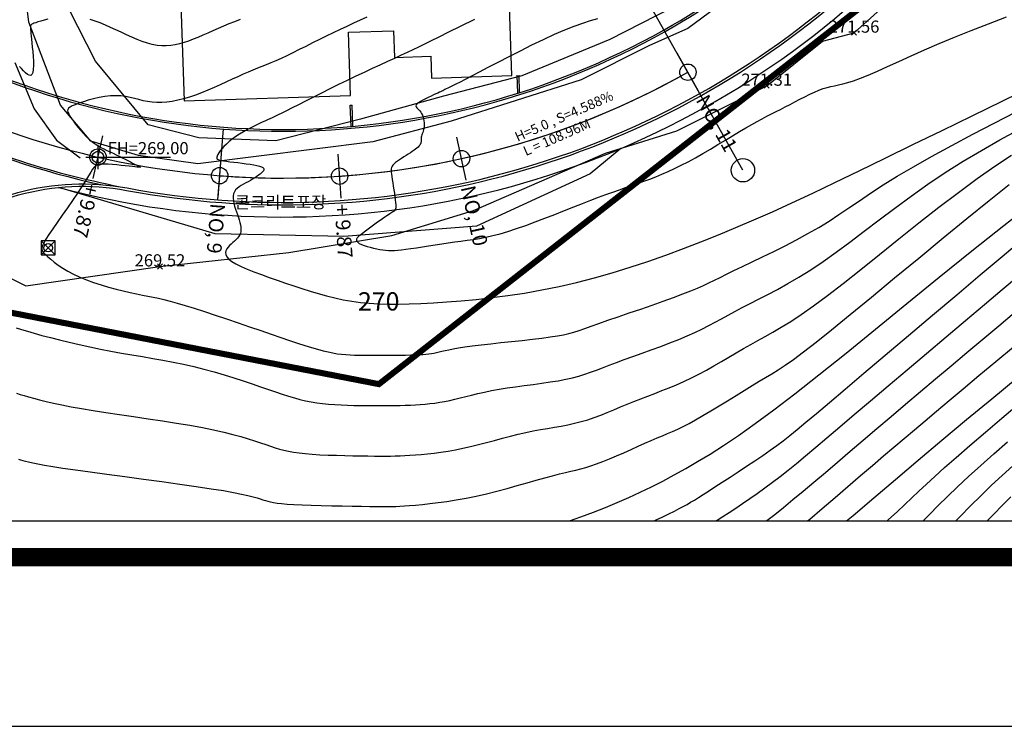
# Model space of a CAD drawing. Units: millimetres. Extents: x 2514518 to 3776018, y -6802699 to -6357199.
# Drawn here: x 2729485 to 2810443, y -6802699 to -6744608 of the extents above; entities that cross this region are included whole.
import ezdxf
from ezdxf.enums import TextEntityAlignment as Align

# ---------------------------------------------------------------- set-up
doc = ezdxf.new("R2010")
doc.units = ezdxf.units.MM
doc.header["$LTSCALE"] = 100
doc.linetypes.add('ACAD_ISO02W100', pattern=[15, 12, -3])
doc.linetypes.add('PHANTOM2', pattern=[31.75, 15.875, -3.175, 3.175, -3.175, 3.175, -3.175])
doc.layers.add('0-최종구역', color=2, linetype='PHANTOM2', lineweight=15)
for name, color, linetype in [('00계획고', 3, 'Continuous'), ('00구배', 21, 'Continuous'), ('00지적선', 8, 'ACAD_ISO02W100'), ('01도로계획', 4, 'Continuous'), ('01도로측점', 10, 'Continuous'), ('02계획법면', 8, 'Continuous'), ('0등고선1', 8, 'Continuous'), ('0등고선5', 6, 'Continuous'), ('1지적말목', 10, 'Continuous'), ('form', 9, 'Continuous'), ('글씨', 3, 'Continuous'), ('레벨', 8, 'Continuous'), ('연속도_행정구역리', 1, 'Continuous'), ('현황', 8, 'Continuous')]:
    doc.layers.add(name, color=color, linetype=linetype)
doc.layers.add('ORIGIN', color=9, linetype='Continuous', plot=False)
doc.styles.add('울릉도', font='Gulim.ttf')
doc.styles.add('울릉도L', font='Gulim.ttf')

# ---------------------------------------------------------------- blocks, each defined once
blk = doc.blocks.new('gado form')
at = {"layer": 'form', "color": 4, "const_width": 100, "flags": 128}
blk.add_lwpolyline([(40800, 28773.6), (1250, 28773.6), (1250, 926.4), (40800, 926.4), (40800, 28823.6)], dxfattribs=at)
at = {"layer": 'ORIGIN'}
blk.add_lwpolyline([(0, 0), (42050, 0), (42050, 29700), (0, 29700)], close=True, dxfattribs=at)
blk = doc.blocks.new('A$C1F442D2F')
at = {"layer": '1지적말목'}
for p, q in [((-0.576, 0.576), (0.576, -0.576)), ((0.576, 0.576), (-0.576, -0.576))]:
    blk.add_line(p, q, dxfattribs=at)
blk.add_lwpolyline([(-0.576, -0.576), (0.576, -0.576), (0.576, 0.576), (-0.576, 0.576)], close=True, dxfattribs=at)
blk.add_circle((0, 0), 0.346, dxfattribs=at)
blk = doc.blocks.new('POINT_CROSS')
at = {"color": 15, "linetype": 'Continuous'}
for p, q in [((-0.75, 0), (0.75, 0)), ((0, -0.75), (0, 0.75))]:
    blk.add_line(p, q, dxfattribs=at)

msp = doc.modelspace()

# ---------------------------------------------------------------- linework, layer by layer
at = {"layer": '0-최종구역', "linetype": 'ByBlock', "const_width": 500, "flags": 128}
msp.add_lwpolyline([(2636866, -6759661), (2719053, -6766807), (2759021, -6774569), (2759021, -6774569), (2791512, -6749148), (2791512, -6749148), (2791512, -6749148), (2791512, -6749148), (2853668, -6700636), (2853668, -6700636), (2853668, -6700636), (2888830, -6707128), (2888830, -6707128), (2888830, -6707128), (2997853, -6710505)], dxfattribs=at)
at = {"layer": '00계획고'}
for p, q in [((2735921, -6754904), (2735921, -6756904)), ((2734921, -6755904), (2741876, -6755904))]:
    msp.add_line(p, q, dxfattribs=at)
msp.add_circle((2735921, -6755904), 475, dxfattribs=at)
at = {"layer": '00구배', "color": 0}
msp.add_line((2745774, -6759424), (2746234, -6753592), dxfattribs=at)
msp.add_lwpolyline([(2745931, -6757430, 0.148129), (2784429, -6748927, 0.148129)], format="xyb", dxfattribs=at)
at = {"layer": '00지적선'}
for points in [[(2853668, -6700636), (2853668, -6700636), (2791512, -6749148), (2759021, -6774569), (2759021, -6774569), (2759021, -6774569), (2719053, -6766807), (2719053, -6766807), (2719053, -6766807), (2719697, -6785820)], [(2791512, -6749148), (2791512, -6749148), (2791512, -6749148), (2791512, -6749148), (2791512, -6749148)], [(2759021, -6774569), (2759021, -6774569), (2759021, -6774569), (2759021, -6774569)]]:
    msp.add_lwpolyline(points, dxfattribs=at)
at = {"layer": '01도로계획'}
for p, q in [((2770444, -6750651), (2770395, -6749174)), ((2770593, -6750604), (2770545, -6749169)), ((2756670, -6751634), (2756819, -6751629)), ((2756728, -6753386), (2756670, -6751634)), ((2756878, -6753373), (2756819, -6751629))]:
    msp.add_line(p, q, dxfattribs=at)
for points in [[(2681355, -6611545), (2680646, -6621760, 0.041361), (2680815, -6631363), (2686778, -6690694), (2687316, -6696046, 0.540513), (2782545, -6745570, 0.540513)], [(2681505, -6611555), (2680796, -6621770, 0.04136), (2680964, -6631348), (2686927, -6690679), (2687465, -6696031, 0.540513), (2782471, -6745439, 0.540513)], [(2718574, -6765601), (2721437, -6763084, -0.230346), (2738310, -6758443, 0.226246), (2796539, -6742915), (2814462, -6727646), (2821532, -6721623), (2831810, -6712867), (2838983, -6706757, -0.123885), (2852108, -6700269, -0.123885), (2866741, -6700765), (2877197, -6703777), (2889980, -6707459, 0.087815), (2900583, -6708540, 0.09419), (2911614, -6705589)], [(2718706, -6765751), (2721569, -6763234, -0.230346), (2738273, -6758640, 0.226246), (2796669, -6743068), (2814592, -6727799), (2821662, -6721776), (2831940, -6713019), (2839113, -6706909, -0.123885), (2852150, -6700464, -0.123885), (2866686, -6700958), (2877141, -6703969), (2889925, -6707651, 0.087818), (2900598, -6708740, 0.09419), (2911701, -6705769, 0.09419)], [(2782471, -6745439, 0.048559), (2792647, -6738349), (2792648, -6738348)], [(2782545, -6745570, 0.048565), (2792745, -6738462)], [(2721171, -6752888, 0.064614), (2738310, -6758443, 0.059079)], [(2722065, -6753469, 0.053116), (2736167, -6758163, 0.053116)]]:
    msp.add_lwpolyline(points, format="xyb", dxfattribs=at)
at = {"layer": '01도로측점'}
for p, q in [((2788955, -6756989), (2771334, -6725598)), ((2785310, -6750497), (2783548, -6747357)), ((2735518, -6757659), (2736324, -6754150)), ((2766198, -6757787), (2765422, -6754272)), ((2745793, -6759225), (2746069, -6755635)), ((2755911, -6759267), (2755665, -6755676))]:
    msp.add_line(p, q, dxfattribs=at)
for points, format in [([(2679460, -6611424), (2677720, -6639071), (2683485, -6696431, 0.540513), (2784429, -6748927, 0.540513)], "xyb"), ([(2788955, -6756989, 0, 0, 0), (2803470, -6746141, 1200, 0, 0), (2805391, -6744706, 0, 0, 0)], "xyseb"), ([(2788955, -6756989, 0, 0, 0), (2774439, -6767836, 1200, 0, 0), (2772518, -6769272, 0, 0, 0)], "xyseb")]:
    msp.add_lwpolyline(points, format=format, dxfattribs=at)
for centre, radius in [((2784429, -6748927), 675), ((2735921, -6755904), 675), ((2765810, -6756030), 675), ((2745931, -6757430), 675), ((2788955, -6756989), 957), ((2755788, -6757471), 675)]:
    msp.add_circle(centre, radius, dxfattribs=at)
at = {"layer": '02계획법면'}
msp.add_lwpolyline([(2732701, -6758400, 0.246741), (2797317, -6743829), (2815240, -6728560), (2822310, -6722537), (2832589, -6713781), (2839761, -6707670, -0.123885), (2852361, -6701442, -0.123885), (2866409, -6701918), (2876865, -6704930), (2889650, -6708613, 0.087833), (2900671, -6709737, 0.09419), (2912135, -6706670)], format="xyb", dxfattribs=at)
msp.add_lwpolyline([(2778922, -6755188), (2776392, -6757272), (2767039, -6761596), (2756127, -6762430), (2745563, -6762216), (2732701, -6758400)], dxfattribs=at)
at = {"layer": '0등고선1'}
for points in [[(2731797, -6744555), (2731490, -6744639), (2731218, -6744721), (2730988, -6744794), (2730803, -6744855), (2730660, -6744905), (2730553, -6744948), (2730477, -6744987), (2730426, -6745025), (2730396, -6745066), (2730381, -6745114), (2730374, -6745171), (2730373, -6745242), (2730375, -6745331), (2730382, -6745443), (2730394, -6745582), (2730409, -6745754), (2730430, -6745963), (2730456, -6746214), (2730486, -6746512), (2730522, -6746858), (2730557, -6747236), (2730588, -6747628), (2730609, -6748014), (2730615, -6748374), (2730601, -6748691), (2730562, -6748944), (2730494, -6749115), (2730392, -6749190), (2730263, -6749181), (2730115, -6749103), (2729955, -6748975), (2729791, -6748813), (2729631, -6748634), (2729483, -6748455)], [(2758020, -6744393), (2757476, -6744646), (2756930, -6744899), (2756379, -6745155), (2755824, -6745416), (2755263, -6745684), (2754695, -6745961), (2754125, -6746242), (2753559, -6746524), (2753002, -6746802), (2752459, -6747072), (2751937, -6747329), (2751441, -6747568), (2750976, -6747785), (2750547, -6747978), (2750145, -6748150), (2749764, -6748309), (2749395, -6748458), (2749028, -6748606), (2748656, -6748757), (2748270, -6748919), (2747862, -6749096), (2747424, -6749293), (2746961, -6749506), (2746477, -6749730), (2745979, -6749959), (2745470, -6750186), (2744957, -6750407), (2744445, -6750616), (2743939, -6750806), (2743443, -6750973), (2742960, -6751115), (2742490, -6751231), (2742034, -6751321), (2741593, -6751384), (2741168, -6751418), (2740760, -6751423), (2740369, -6751398), (2739995, -6751344), (2739634, -6751268), (2739279, -6751179), (2738924, -6751086), (2738563, -6750998), (2738191, -6750925), (2737801, -6750875), (2737386, -6750857), (2736945, -6750878), (2736487, -6750934), (2736022, -6751017), (2735565, -6751120), (2735127, -6751237), (2734720, -6751361), (2734356, -6751484), (2734049, -6751600), (2733806, -6751703), (2733627, -6751799), (2733506, -6751891), (2733440, -6751988), (2733422, -6752094), (2733449, -6752215), (2733515, -6752358), (2733616, -6752529), (2733748, -6752731), (2733906, -6752959), (2734087, -6753204), (2734287, -6753461), (2734502, -6753721), (2734729, -6753976), (2734963, -6754218), (2735202, -6754441), (2735443, -6754639), (2735684, -6754813), (2735926, -6754967), (2736170, -6755106), (2736416, -6755234), (2736663, -6755354), (2736912, -6755471), (2737164, -6755589), (2737418, -6755710), (2737671, -6755833), (2737918, -6755956), (2738155, -6756076), (2738379, -6756191), (2738586, -6756297), (2738770, -6756393), (2738929, -6756475), (2739059, -6756543), (2739162, -6756597), (2739242, -6756638), (2739301, -6756670), (2739344, -6756693), (2739373, -6756709), (2739391, -6756720), (2739402, -6756729), (2739407, -6756736), (2739401, -6756741), (2739377, -6756743), (2739328, -6756742), (2739248, -6756736), (2739130, -6756725), (2738966, -6756709), (2738751, -6756686), (2738480, -6756656), (2738165, -6756621), (2737821, -6756585), (2737464, -6756550), (2737109, -6756519), (2736771, -6756496), (2736464, -6756481), (2736205, -6756480), (2736002, -6756495), (2735845, -6756536), (2735716, -6756611), (2735599, -6756730), (2735476, -6756903), (2735330, -6757140), (2735145, -6757450), (2734904, -6757843), (2734594, -6758322), (2734230, -6758870), (2733828, -6759463), (2733407, -6760077), (2732985, -6760689), (2732580, -6761276), (2732210, -6761813), (2731894, -6762277), (2731645, -6762651), (2731464, -6762945), (2731348, -6763175), (2731292, -6763356), (2731294, -6763506), (2731350, -6763639), (2731456, -6763773), (2731609, -6763923), (2731805, -6764102), (2732046, -6764307), (2732330, -6764534), (2732659, -6764775), (2733032, -6765025), (2733451, -6765277), (2733915, -6765527), (2734424, -6765768), (2734978, -6765995), (2735565, -6766207), (2736174, -6766403), (2736791, -6766584), (2737404, -6766749), (2738001, -6766897), (2738569, -6767029), (2739096, -6767143), (2739575, -6767242), (2740019, -6767330), (2740449, -6767417), (2740885, -6767510), (2741347, -6767616), (2741853, -6767744), (2742425, -6767900), (2743081, -6768094), (2743835, -6768328), (2744670, -6768599), (2745566, -6768895), (2746499, -6769210), (2747448, -6769533), (2748389, -6769856), (2749301, -6770169), (2750160, -6770465), (2750950, -6770735), (2751671, -6770978), (2752329, -6771196), (2752928, -6771389), (2753474, -6771558), (2753973, -6771704), (2754429, -6771826), (2754847, -6771927), (2755235, -6772007), (2755600, -6772068), (2755951, -6772112), (2756298, -6772143), (2756649, -6772164), (2757013, -6772176), (2757400, -6772182), (2757818, -6772185), (2758274, -6772187), (2758759, -6772188), (2759262, -6772188), (2759771, -6772187), (2760274, -6772185), (2760761, -6772181), (2761219, -6772175), (2761637, -6772167), (2762008, -6772157), (2762334, -6772144), (2762623, -6772128), (2762881, -6772108), (2763117, -6772083), (2763336, -6772053), (2763546, -6772017), (2763755, -6771975), (2763969, -6771927), (2764202, -6771872), (2764465, -6771811), (2764773, -6771744), (2765137, -6771672), (2765571, -6771596), (2766088, -6771515), (2766701, -6771430), (2767416, -6771342), (2768211, -6771252), (2769059, -6771159), (2769932, -6771065), (2770801, -6770970), (2771638, -6770876), (2772417, -6770782), (2773107, -6770689), (2773692, -6770598), (2774191, -6770504), (2774636, -6770401), (2775056, -6770285), (2775483, -6770150), (2775947, -6769991), (2776477, -6769803), (2777106, -6769580), (2777852, -6769320), (2778695, -6769030), (2779603, -6768718), (2780545, -6768394), (2781488, -6768067), (2782403, -6767745), (2783256, -6767439), (2784017, -6767157), (2784665, -6766904), (2785218, -6766675), (2785706, -6766460), (2786158, -6766248), (2786604, -6766030), (2787073, -6765796), (2787595, -6765535), (2788199, -6765239), (2788905, -6764900), (2789702, -6764520), (2790568, -6764105), (2791481, -6763660), (2792421, -6763190), (2793367, -6762699), (2794296, -6762194), (2795188, -6761680), (2796031, -6761159), (2796847, -6760625), (2797668, -6760071), (2798526, -6759487), (2799453, -6758865), (2800481, -6758198), (2801640, -6757477), (2802964, -6756693), (2804469, -6755845), (2806116, -6754949), (2807850, -6754031), (2809615, -6753115), (2811358, -6752224)], [(2747624, -6744590), (2747152, -6744772), (2746688, -6744957), (2746237, -6745146), (2745796, -6745337), (2745367, -6745527), (2744948, -6745714), (2744540, -6745893), (2744141, -6746064), (2743752, -6746222), (2743371, -6746364), (2742999, -6746489), (2742633, -6746594), (2742269, -6746675), (2741905, -6746731), (2741538, -6746759), (2741166, -6746756), (2740784, -6746720), (2740391, -6746648), (2739985, -6746539), (2739566, -6746399), (2739138, -6746232), (2738704, -6746047), (2738266, -6745848), (2737827, -6745643), (2737389, -6745438), (2736955, -6745238), (2736528, -6745051), (2736106, -6744878), (2735690, -6744724), (2735279, -6744589)], [(2776982, -6744537), (2776391, -6744708), (2775749, -6744913), (2775047, -6745162), (2774273, -6745467), (2773423, -6745835), (2772516, -6746255), (2771576, -6746709), (2770629, -6747182), (2769699, -6747656), (2768811, -6748117), (2767989, -6748547), (2767258, -6748931), (2766637, -6749255), (2766120, -6749523), (2765696, -6749740), (2765353, -6749914), (2765080, -6750051), (2764864, -6750157), (2764695, -6750239), (2764561, -6750304), (2764451, -6750358), (2764357, -6750404), (2764271, -6750445), (2764187, -6750486), (2764095, -6750529), (2763990, -6750577), (2763863, -6750635), (2763707, -6750705), (2763518, -6750789), (2763305, -6750886), (2763078, -6750991), (2762849, -6751102), (2762630, -6751214), (2762432, -6751325), (2762268, -6751431), (2762147, -6751529), (2762080, -6751615), (2762060, -6751694), (2762079, -6751768), (2762128, -6751841), (2762200, -6751917), (2762284, -6752000), (2762374, -6752093), (2762460, -6752200), (2762535, -6752324), (2762599, -6752462), (2762650, -6752611), (2762690, -6752767), (2762718, -6752926), (2762734, -6753085), (2762738, -6753240), (2762732, -6753388), (2762714, -6753526), (2762688, -6753654), (2762656, -6753773), (2762620, -6753883), (2762584, -6753986), (2762551, -6754082), (2762522, -6754172), (2762501, -6754257), (2762490, -6754339), (2762485, -6754416), (2762485, -6754491), (2762485, -6754564), (2762482, -6754636), (2762473, -6754707), (2762455, -6754779), (2762425, -6754851), (2762379, -6754925), (2762317, -6755001), (2762239, -6755079), (2762145, -6755162), (2762036, -6755249), (2761910, -6755341), (2761769, -6755439), (2761612, -6755543), (2761440, -6755654), (2761258, -6755770), (2761072, -6755889), (2760887, -6756009), (2760708, -6756129), (2760542, -6756246), (2760394, -6756359), (2760269, -6756465), (2760172, -6756564), (2760102, -6756660), (2760056, -6756759), (2760030, -6756867), (2760023, -6756991), (2760030, -6757135), (2760051, -6757305), (2760081, -6757508), (2760118, -6757747), (2760160, -6758014), (2760204, -6758300), (2760249, -6758592), (2760292, -6758883), (2760332, -6759161), (2760365, -6759417), (2760391, -6759639), (2760407, -6759821), (2760412, -6759965), (2760409, -6760078), (2760397, -6760163), (2760376, -6760227), (2760348, -6760276), (2760313, -6760314), (2760270, -6760347), (2760221, -6760380), (2760163, -6760416), (2760094, -6760458), (2760012, -6760508), (2759914, -6760569), (2759798, -6760642), (2759663, -6760732), (2759504, -6760839), (2759323, -6760966), (2759122, -6761110), (2758907, -6761265), (2758684, -6761428), (2758458, -6761594), (2758235, -6761759), (2758020, -6761918), (2757818, -6762068), (2757635, -6762204), (2757476, -6762327), (2757345, -6762440), (2757247, -6762544), (2757186, -6762641), (2757167, -6762733), (2757195, -6762822), (2757275, -6762909), (2757408, -6762996), (2757587, -6763083), (2757803, -6763167), (2758047, -6763247), (2758308, -6763322), (2758578, -6763390), (2758846, -6763449), (2759104, -6763499), (2759345, -6763538), (2759575, -6763566), (2759803, -6763582), (2760038, -6763586), (2760291, -6763578), (2760569, -6763558), (2760883, -6763526), (2761241, -6763480), (2761650, -6763423), (2762104, -6763354), (2762593, -6763279), (2763108, -6763198), (2763641, -6763114), (2764182, -6763031), (2764722, -6762950), (2765251, -6762874), (2765764, -6762805), (2766268, -6762738), (2766772, -6762666), (2767285, -6762583), (2767819, -6762482), (2768381, -6762358), (2768983, -6762204), (2769634, -6762014), (2770340, -6761784), (2771091, -6761520), (2771872, -6761231), (2772672, -6760925), (2773475, -6760611), (2774268, -6760298), (2775037, -6759994), (2775768, -6759708), (2776451, -6759447), (2777089, -6759209), (2777688, -6758990), (2778254, -6758787), (2778792, -6758597), (2779310, -6758416), (2779813, -6758240), (2780307, -6758065), (2780798, -6757889), (2781290, -6757707), (2781787, -6757516), (2782291, -6757311), (2782807, -6757090), (2783338, -6756847), (2783887, -6756580), (2784458, -6756285), (2785053, -6755959), (2785664, -6755609), (2786284, -6755244), (2786902, -6754873), (2787511, -6754504), (2788100, -6754146), (2788663, -6753807), (2789189, -6753496), (2789673, -6753220), (2790119, -6752973), (2790535, -6752751), (2790929, -6752547), (2791308, -6752354), (2791680, -6752167), (2792052, -6751979), (2792432, -6751784), (2792826, -6751578), (2793230, -6751365), (2793637, -6751150), (2794044, -6750941), (2794444, -6750742), (2794831, -6750560), (2795201, -6750402), (2795546, -6750272), (2795866, -6750175), (2796173, -6750100), (2796482, -6750035), (2796808, -6749968), (2797169, -6749886), (2797579, -6749776), (2798054, -6749626), (2798610, -6749424), (2799259, -6749159), (2800004, -6748836), (2800841, -6748461), (2801770, -6748041), (2802788, -6747582), (2803893, -6747091), (2805083, -6746576), (2806357, -6746042), (2807711, -6745496), (2809134, -6744938), (2810615, -6744371)], [(2729196, -6769949), (2729631, -6770081), (2730121, -6770228), (2730678, -6770390), (2731308, -6770564), (2732005, -6770747), (2732758, -6770937), (2733556, -6771130), (2734389, -6771323), (2735245, -6771511), (2736116, -6771692), (2736989, -6771862), (2737856, -6772019), (2738716, -6772167), (2739571, -6772310), (2740421, -6772453), (2741267, -6772600), (2742110, -6772757), (2742952, -6772928), (2743793, -6773117), (2744633, -6773328), (2745466, -6773557), (2746286, -6773798), (2747085, -6774047), (2747857, -6774297), (2748593, -6774543), (2749289, -6774779), (2749935, -6775001), (2750528, -6775204), (2751075, -6775386), (2751586, -6775550), (2752068, -6775696), (2752532, -6775823), (2752987, -6775934), (2753443, -6776028), (2753908, -6776105), (2754390, -6776168), (2754888, -6776218), (2755396, -6776255), (2755912, -6776283), (2756431, -6776302), (2756949, -6776315), (2757463, -6776323), (2757968, -6776329), (2758462, -6776333), (2758943, -6776335), (2759413, -6776335), (2759872, -6776333), (2760321, -6776328), (2760759, -6776321), (2761187, -6776309), (2761606, -6776293), (2762017, -6776273), (2762421, -6776247), (2762820, -6776215), (2763218, -6776174), (2763617, -6776125), (2764019, -6776065), (2764426, -6775994), (2764841, -6775910), (2765266, -6775813), (2765706, -6775705), (2766165, -6775589), (2766647, -6775468), (2767157, -6775344), (2767700, -6775221), (2768279, -6775101), (2768899, -6774987), (2769563, -6774880), (2770258, -6774780), (2770973, -6774684), (2771694, -6774589), (2772409, -6774493), (2773103, -6774393), (2773764, -6774287), (2774379, -6774171), (2774939, -6774045), (2775456, -6773907), (2775945, -6773756), (2776423, -6773591), (2776906, -6773413), (2777410, -6773219), (2777950, -6773011), (2778543, -6772786), (2779199, -6772545), (2779908, -6772290), (2780654, -6772023), (2781420, -6771748), (2782191, -6771465), (2782949, -6771179), (2783680, -6770892), (2784366, -6770606), (2784997, -6770323), (2785582, -6770042), (2786135, -6769760), (2786668, -6769476), (2787197, -6769187), (2787736, -6768892), (2788297, -6768587), (2788895, -6768271), (2789543, -6767941), (2790241, -6767589), (2790991, -6767204), (2791794, -6766779), (2792650, -6766304), (2793559, -6765770), (2794523, -6765167), (2795541, -6764486), (2796614, -6763723), (2797741, -6762887), (2798921, -6761994), (2800154, -6761058), (2801439, -6760094), (2802774, -6759116), (2804159, -6758140), (2805593, -6757179), (2807071, -6756248), (2808574, -6755352), (2810078, -6754498), (2811561, -6753689)], [(2729223, -6775323), (2729513, -6775411), (2729840, -6775509), (2730212, -6775617), (2730634, -6775733), (2731114, -6775857), (2731657, -6775989), (2732269, -6776128), (2732956, -6776273), (2733725, -6776424), (2734580, -6776579), (2735529, -6776739), (2736571, -6776903), (2737686, -6777071), (2738850, -6777241), (2740037, -6777416), (2741221, -6777593), (2742377, -6777773), (2743480, -6777955), (2744505, -6778140), (2745431, -6778328), (2746262, -6778515), (2747006, -6778701), (2747671, -6778884), (2748266, -6779061), (2748798, -6779230), (2749276, -6779389), (2749710, -6779538), (2750106, -6779673), (2750479, -6779795), (2750842, -6779904), (2751208, -6780002), (2751590, -6780088), (2752002, -6780164), (2752457, -6780229), (2752969, -6780284), (2753546, -6780330), (2754175, -6780368), (2754841, -6780398), (2755526, -6780422), (2756213, -6780441), (2756885, -6780455), (2757526, -6780465), (2758118, -6780473), (2758649, -6780478), (2759128, -6780482), (2759565, -6780483), (2759974, -6780480), (2760367, -6780472), (2760757, -6780460), (2761155, -6780443), (2761575, -6780420), (2762025, -6780389), (2762507, -6780351), (2763018, -6780302), (2763556, -6780241), (2764118, -6780167), (2764702, -6780077), (2765306, -6779970), (2765927, -6779845), (2766563, -6779699), (2767210, -6779539), (2767865, -6779368), (2768522, -6779192), (2769178, -6779017), (2769829, -6778846), (2770470, -6778687), (2771098, -6778543), (2771710, -6778418), (2772306, -6778309), (2772887, -6778209), (2773457, -6778114), (2774017, -6778016), (2774567, -6777910), (2775111, -6777791), (2775650, -6777653), (2776186, -6777492), (2776720, -6777310), (2777255, -6777110), (2777790, -6776898), (2778329, -6776676), (2778872, -6776448), (2779422, -6776219), (2779980, -6775992), (2780547, -6775770), (2781122, -6775550), (2781705, -6775328), (2782296, -6775101), (2782893, -6774864), (2783496, -6774613), (2784103, -6774345), (2784715, -6774055), (2785330, -6773742), (2785946, -6773408), (2786563, -6773061), (2787178, -6772704), (2787791, -6772345), (2788398, -6771988), (2788999, -6771639), (2789592, -6771303), (2790180, -6770982), (2790780, -6770657), (2791415, -6770303), (2792107, -6769898), (2792879, -6769418), (2793752, -6768840), (2794750, -6768139), (2795893, -6767292), (2797197, -6766286), (2798635, -6765148), (2800175, -6763917), (2801782, -6762629), (2803425, -6761322), (2805067, -6760034), (2806678, -6758803), (2808221, -6757665), (2809672, -6756651), (2811032, -6755756)], [(2729396, -6780741), (2729560, -6780790), (2729745, -6780844), (2729960, -6780902), (2730222, -6780967), (2730556, -6781041), (2730982, -6781126), (2731524, -6781224), (2732204, -6781337), (2733045, -6781467), (2734069, -6781617), (2735286, -6781787), (2736656, -6781974), (2738129, -6782173), (2739653, -6782378), (2741175, -6782585), (2742644, -6782788), (2744009, -6782983), (2745217, -6783164), (2746230, -6783327), (2747058, -6783474), (2747726, -6783604), (2748257, -6783721), (2748674, -6783824), (2749002, -6783917), (2749264, -6784000), (2749484, -6784074), (2749684, -6784142), (2749883, -6784203), (2750099, -6784258), (2750348, -6784308), (2750648, -6784353), (2751017, -6784393), (2751472, -6784430), (2752030, -6784462), (2752701, -6784492), (2753463, -6784518), (2754286, -6784541), (2755140, -6784561), (2755995, -6784579), (2756821, -6784594), (2757589, -6784607), (2758267, -6784617), (2758837, -6784624), (2759312, -6784629), (2759717, -6784630), (2760076, -6784626), (2760414, -6784616), (2760755, -6784600), (2761123, -6784577), (2761543, -6784546), (2762034, -6784506), (2762594, -6784454), (2763216, -6784389), (2763893, -6784308), (2764618, -6784209), (2765385, -6784089), (2766185, -6783947), (2767013, -6783779), (2767860, -6783586), (2768715, -6783372), (2769564, -6783147), (2770396, -6782916), (2771198, -6782689), (2771957, -6782472), (2772661, -6782273), (2773297, -6782099), (2773857, -6781956), (2774353, -6781838), (2774802, -6781735), (2775220, -6781638), (2775624, -6781538), (2776032, -6781428), (2776459, -6781296), (2776922, -6781135), (2777434, -6780939), (2777985, -6780713), (2778564, -6780465), (2779157, -6780204), (2779752, -6779939), (2780335, -6779677), (2780895, -6779427), (2781417, -6779198), (2781894, -6778995), (2782336, -6778810), (2782757, -6778633), (2783172, -6778454), (2783595, -6778262), (2784042, -6778047), (2784527, -6777798), (2785063, -6777505), (2785662, -6777161), (2786311, -6776775), (2786992, -6776361), (2787689, -6775933), (2788384, -6775502), (2789060, -6775084), (2789701, -6774690), (2790289, -6774335), (2790817, -6774023), (2791318, -6773725), (2791838, -6773402), (2792419, -6773018), (2793107, -6772533), (2793945, -6771910), (2794976, -6771111), (2796246, -6770098), (2797780, -6768850), (2799529, -6767410), (2801428, -6765840), (2803411, -6764200), (2805410, -6762550), (2807361, -6760952), (2809196, -6759465), (2810850, -6758151)], [(2781650, -6785820), (2781831, -6785733), (2782369, -6785472), (2782872, -6785225), (2783324, -6785000), (2783712, -6784802), (2784050, -6784623), (2784357, -6784453), (2784653, -6784280), (2784957, -6784095), (2785290, -6783886), (2785671, -6783643), (2786118, -6783355), (2786647, -6783014), (2787243, -6782629), (2787889, -6782210), (2788564, -6781769), (2789250, -6781316), (2789928, -6780864), (2790578, -6780423), (2791183, -6780004), (2791732, -6779611), (2792259, -6779218), (2792807, -6778792), (2793417, -6778299), (2794134, -6777706), (2795000, -6776979), (2796057, -6776086), (2797348, -6774992), (2798899, -6773679), (2800659, -6772190), (2802563, -6770580), (2804542, -6768907), (2806530, -6767227), (2808459, -6765597), (2810263, -6764074), (2811874, -6762715)], [(2786725, -6785820), (2786825, -6785755), (2787299, -6785449), (2787812, -6785116), (2788357, -6784758), (2788929, -6784377), (2789523, -6783973), (2790133, -6783548), (2790754, -6783103), (2791380, -6782640), (2792011, -6782157), (2792662, -6781642), (2793353, -6781082), (2794103, -6780460), (2794933, -6779764), (2795862, -6778978), (2796910, -6778088), (2798097, -6777079), (2799435, -6775945), (2800895, -6774708), (2802444, -6773397), (2804045, -6772043), (2805664, -6770676), (2807264, -6769325), (2808811, -6768020), (2810269, -6766792), (2811612, -6765664)], [(2790881, -6785820), (2790929, -6785784), (2791577, -6785276), (2792290, -6784703), (2793064, -6784067), (2793898, -6783372), (2794788, -6782622), (2795731, -6781822), (2796724, -6780977), (2797764, -6780090), (2798847, -6779167), (2799970, -6778211), (2801131, -6777226), (2802325, -6776214), (2803548, -6775179), (2804797, -6774124), (2806069, -6773052), (2807359, -6771966), (2808665, -6770869), (2809980, -6769767), (2811292, -6768671)], [(2794258, -6785820), (2794444, -6785662), (2795473, -6784784), (2796530, -6783881), (2797586, -6782976), (2798617, -6782093), (2799596, -6781255), (2800506, -6780477), (2801367, -6779743), (2802206, -6779031), (2803051, -6778315), (2803931, -6777573), (2804874, -6776780), (2805908, -6775912), (2807060, -6774947), (2808348, -6773869), (2809741, -6772707), (2811196, -6771497)], [(2800802, -6785820), (2800925, -6785709), (2801636, -6785056), (2802263, -6784467), (2802846, -6783913), (2803425, -6783363), (2804039, -6782786), (2804726, -6782152), (2805526, -6781430), (2806479, -6780588), (2807610, -6779608), (2808884, -6778518), (2810253, -6777356), (2811668, -6776161)], [(2803762, -6785820), (2804296, -6785275), (2805012, -6784552), (2805773, -6783797), (2806597, -6783001), (2807503, -6782152), (2808503, -6781245), (2809578, -6780293), (2810701, -6779315)], [(2806460, -6785820), (2806820, -6785442), (2807668, -6784572), (2808527, -6783716), (2809397, -6782881), (2810272, -6782068), (2811150, -6781275)], [(2809043, -6785820), (2809551, -6785280), (2810290, -6784517), (2810967, -6783842)]]:
    msp.add_lwpolyline(points, dxfattribs=at)
at = {"layer": '0등고선5'}
for points in [[(2766891, -6744599), (2765710, -6745173), (2764744, -6745645), (2763954, -6746034), (2763305, -6746355), (2762758, -6746625), (2762276, -6746862), (2761822, -6747082), (2761358, -6747302), (2760855, -6747536), (2760309, -6747787), (2759726, -6748053), (2759110, -6748334), (2758466, -6748629), (2757799, -6748938), (2757112, -6749261), (2756411, -6749595), (2755702, -6749941), (2754995, -6750291), (2754301, -6750639), (2753632, -6750977), (2752998, -6751299), (2752412, -6751598), (2751885, -6751866), (2751428, -6752096), (2751048, -6752285), (2750735, -6752437), (2750474, -6752560), (2750249, -6752664), (2750046, -6752756), (2749849, -6752844), (2749644, -6752937), (2749416, -6753043), (2749153, -6753169), (2748861, -6753313), (2748547, -6753473), (2748222, -6753647), (2747892, -6753832), (2747568, -6754025), (2747257, -6754224), (2746968, -6754426), (2746708, -6754630), (2746479, -6754830), (2746280, -6755026), (2746111, -6755213), (2745971, -6755389), (2745860, -6755551), (2745777, -6755695), (2745722, -6755818), (2745695, -6755920), (2745698, -6756001), (2745733, -6756065), (2745804, -6756115), (2745912, -6756156), (2746060, -6756190), (2746250, -6756220), (2746486, -6756251), (2746766, -6756284), (2747081, -6756320), (2747418, -6756360), (2747765, -6756402), (2748108, -6756446), (2748436, -6756493), (2748736, -6756542), (2748994, -6756592), (2749202, -6756645), (2749360, -6756699), (2749471, -6756757), (2749540, -6756818), (2749569, -6756884), (2749563, -6756955), (2749525, -6757031), (2749459, -6757114), (2749368, -6757203), (2749254, -6757298), (2749121, -6757398), (2748972, -6757501), (2748808, -6757606), (2748634, -6757713), (2748451, -6757820), (2748261, -6757925), (2748070, -6758028), (2747880, -6758132), (2747697, -6758239), (2747526, -6758352), (2747373, -6758473), (2747242, -6758605), (2747138, -6758751), (2747067, -6758913), (2747031, -6759094), (2747028, -6759291), (2747052, -6759500), (2747098, -6759720), (2747160, -6759947), (2747233, -6760176), (2747313, -6760407), (2747392, -6760635), (2747468, -6760857), (2747536, -6761072), (2747594, -6761280), (2747638, -6761480), (2747667, -6761670), (2747678, -6761849), (2747667, -6762018), (2747632, -6762174), (2747571, -6762318), (2747487, -6762452), (2747385, -6762578), (2747269, -6762699), (2747142, -6762816), (2747010, -6762934), (2746877, -6763054), (2746746, -6763180), (2746623, -6763312), (2746518, -6763452), (2746443, -6763600), (2746410, -6763757), (2746429, -6763923), (2746513, -6764098), (2746672, -6764282), (2746919, -6764477), (2747260, -6764681), (2747687, -6764894), (2748188, -6765113), (2748748, -6765339), (2749356, -6765567), (2750000, -6765798), (2750665, -6766030), (2751340, -6766261), (2752013, -6766488), (2752686, -6766710), (2753358, -6766923), (2754032, -6767125), (2754711, -6767311), (2755395, -6767479), (2756086, -6767626), (2756787, -6767749), (2757499, -6767845), (2758232, -6767915), (2758992, -6767961), (2759788, -6767983), (2760628, -6767985), (2761522, -6767966), (2762477, -6767928), (2763502, -6767874), (2764602, -6767803), (2765773, -6767713), (2767006, -6767599), (2768294, -6767457), (2769628, -6767285), (2771002, -6767077), (2772407, -6766830), (2773835, -6766541), (2775280, -6766205), (2776737, -6765827), (2778201, -6765410), (2779669, -6764957), (2781137, -6764474), (2782601, -6763963), (2784057, -6763428), (2785502, -6762874), (2786936, -6762302), (2788377, -6761705), (2789850, -6761072), (2791377, -6760395), (2792983, -6759663), (2794690, -6758866), (2796522, -6757995), (2798502, -6757041), (2800645, -6755997), (2802929, -6754879), (2805322, -6753707), (2807794, -6752499), (2810312, -6751276), (2812846, -6750056)], [(2774701, -6785820), (2775633, -6785488), (2776660, -6785102), (2777656, -6784709), (2778624, -6784306), (2779572, -6783891), (2780506, -6783459), (2781434, -6783008), (2782362, -6782535), (2783297, -6782036), (2784247, -6781507), (2785222, -6780943), (2786249, -6780319), (2787359, -6779609), (2788581, -6778784), (2789946, -6777818), (2791485, -6776684), (2793228, -6775354), (2795205, -6773801), (2797433, -6772012), (2799864, -6770037), (2802438, -6767938), (2805093, -6765778), (2807769, -6763621), (2810404, -6761529), (2812937, -6759567)], [(2797468, -6785820), (2798015, -6785357), (2799706, -6783923), (2801490, -6782411), (2803362, -6780826), (2805318, -6779177), (2807339, -6777484), (2809404, -6775770), (2811490, -6774059)]]:
    msp.add_lwpolyline(points, dxfattribs=at)
at = {"layer": '글씨'}
msp.add_line((2567759, -6785820), (3048798, -6785820), dxfattribs=at)
msp.add_lwpolyline([(2759906, -6739219), (2756308, -6739339), (2756135, -6734142), (2742442, -6734600), (2743000, -6751291), (2756693, -6750833), (2756519, -6745636), (2760217, -6745512), (2760290, -6747711), (2763289, -6747611), (2763349, -6749410), (2769945, -6749189), (2769537, -6736996), (2763241, -6737207)], dxfattribs=at)
at = {"layer": '연속도_행정구역리'}
for points in [[(3048798, -6697728), (3039260, -6699131), (3028881, -6701550), (2997853, -6710505), (2888830, -6707128), (2853668, -6700636), (2791512, -6749148), (2759021, -6774569), (2719053, -6766807), (2636866, -6759661), (2609288, -6715041), (2602194, -6700208), (2609160, -6673381), (2580870, -6582741), (2572076, -6549171), (2573050, -6514104), (2576737, -6444367), (2567759, -6427276)], [(2638296, -6785820), (2636866, -6759661), (2719053, -6766807), (2759021, -6774569), (2791512, -6749148), (2853668, -6700636), (2888830, -6707128), (2997853, -6710505), (3028881, -6701550), (3039260, -6699131), (3048798, -6697728)]]:
    msp.add_lwpolyline(points, dxfattribs=at)
at = {"layer": '현황'}
for p, q in [((2798089, -6745676), (2818495, -6727384)), ((2795954, -6736800), (2784421, -6745336)), ((2730249, -6744809), (2729804, -6741186)), ((2735727, -6748019), (2733563, -6743769)), ((2783099, -6743630), (2778004, -6746239)), ((2732853, -6751648), (2730249, -6744809)), ((2784421, -6745336), (2781262, -6746727)), ((2778004, -6746239), (2770772, -6749226)), ((2795506, -6746361), (2798089, -6745676)), ((2781262, -6746727), (2775664, -6749550)), ((2790907, -6750037), (2795506, -6746361)), ((2729072, -6748135), (2730663, -6751944)), ((2740050, -6753255), (2735727, -6748019)), ((2770772, -6749226), (2764324, -6750887)), ((2775664, -6749550), (2764964, -6752949)), ((2783518, -6753743), (2790907, -6750037)), ((2764324, -6750887), (2757508, -6752777)), ((2735333, -6754586), (2732853, -6751648)), ((2730663, -6751944), (2732500, -6754515)), ((2744205, -6754321), (2740050, -6753255)), ((2757508, -6752777), (2750548, -6754573)), ((2764964, -6752949), (2758522, -6754644)), ((2750548, -6754573), (2744205, -6754321)), ((2777649, -6755588), (2783518, -6753743)), ((2732500, -6754515), (2734454, -6755973)), ((2739247, -6755765), (2735333, -6754586)), ((2758522, -6754644), (2744140, -6756446)), ((2744140, -6756446), (2739247, -6755765)), ((2766787, -6760288), (2777649, -6755588)), ((2760088, -6762338), (2766787, -6760288)), ((2751617, -6763744), (2760088, -6762338)), ((2741019, -6764894), (2751617, -6763744)), ((2727143, -6765056), (2729991, -6766500)), ((2729991, -6766500), (2741019, -6764894))]:
    msp.add_line(p, q, dxfattribs=at)

# ---------------------------------------------------------------- block references
at = {"layer": '1지적말목', "xscale": 1000, "yscale": 1000, "zscale": 1000}
msp.add_blockref('A$C1F442D2F', (2731828, -6763353), dxfattribs=at)
at = {"layer": 'form', "linetype": 'Continuous', "xscale": 15, "yscale": 15, "zscale": 15}
msp.add_blockref('gado form', (2514518, -6802699), dxfattribs=at)
at = {"layer": '레벨', "xscale": 400.0000000031545, "yscale": 399.9999999944121, "zscale": 400, "rotation": 45}
for p in [(2798089, -6745676), (2790907, -6750037), (2741019, -6764894)]:
    msp.add_blockref('POINT_CROSS', p, dxfattribs=at)

# ---------------------------------------------------------------- texts
at = {"layer": '00계획고', "style": '울릉도L'}
for s, height, p in [('FH=269.00', 1000, (2736706, -6755670)), ('270', 1500, (2757302, -6768516))]:
    msp.add_text(s, height=height, dxfattribs=at).set_placement(p)
at = {"layer": '00구배', "color": 0, "style": '울릉도L'}
for s, p in [('H=5.0 , S=4.588%', (2770421, -6754651)), ('L = 108.96M', (2771105, -6755826))]:
    msp.add_text(s, height=800, rotation=23.70516, dxfattribs=at).set_placement(p)
at = {"layer": '01도로측점', "style": '울릉도L'}
for s, rotation, p in [('NO, 11', 299.3068, (2785048, -6751213)), ('+ 9.87', 257.06375, (2734842, -6758013)), ('NO, 10', 282.45505, (2765740, -6758397)), ('NO, 9', 265.60339, (2745178, -6759675)), ('+ 9.87', 273.91541, (2755366, -6759802))]:
    msp.add_text(s, height=1200, rotation=rotation, dxfattribs=at).set_placement(p)
at = {"layer": '글씨', "style": '울릉도L'}
msp.add_text('콘크리트포장', height=1000, dxfattribs=at).set_placement((2747172, -6760109))
at = {"layer": '레벨', "style": '울릉도'}
for s, p in [('271.56', (2798089, -6745676)), ('271.31', (2790907, -6750037)), ('269.52', (2741019, -6764894))]:
    msp.add_text(s, height=1000, dxfattribs=at).set_placement(p, align=Align.CENTER)

doc.saveas('drawing.dxf')
